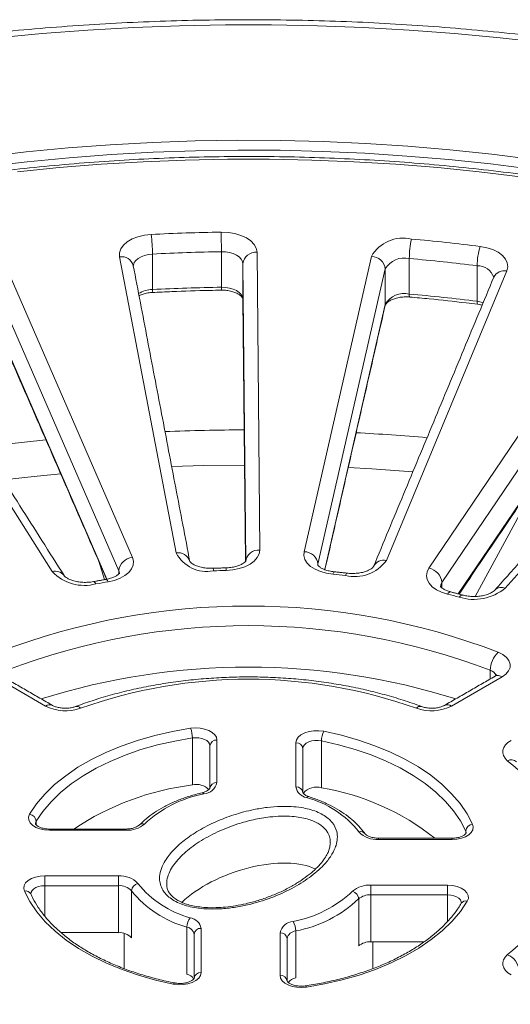
# Model space of a CAD drawing. Units: millimetres. Extents: x 43 to 567, y -457 to 240.
# Drawn here: x 426 to 461, y -262 to -192 of the extents above; entities that cross this region are included whole.
import ezdxf

# ---------------------------------------------------------------- set-up
doc = ezdxf.new("R2010")
doc.units = ezdxf.units.MM

msp = doc.modelspace()

# ---------------------------------------------------------------- linework, layer by layer
at = {"color": 7, "linetype": 'Continuous', "lineweight": 0}
for p, q in [((435.08, -210.881), (435.08, -208.349)), ((439.995, -210.717), (439.995, -208.186)), ((442.533, -208.227), (442.726, -229.451)), ((436.764, -229.649), (432.729, -208.554)), ((441.726, -230.27), (441.533, -209.047)), ((441.533, -211.578), (441.533, -209.047)), ((445.889, -229.566), (450.688, -208.523)), ((453.392, -211.204), (453.392, -208.672)), ((424.688, -209.389), (433.644, -229.973)), ((451.679, -209.415), (446.88, -230.457)), ((451.679, -211.947), (451.679, -209.415)), ((460.343, -209.557), (451.761, -230.194)), ((458.233, -211.722), (458.233, -209.19)), ((432.674, -230.93), (423.718, -210.346)), ((427.936, -230.987), (415.302, -211.056)), ((454.785, -230.741), (468.14, -210.967)), ((441.533, -211.578), (441.702, -230.226)), ((447.37, -230.844), (451.679, -211.947)), ((451.679, -211.947), (451.671, -212.02)), ((469.072, -211.993), (455.717, -231.767)), ((423.718, -212.877), (431.832, -231.526)), ((477.09, -213.3), (460.228, -232.16)), ((456.883, -232.572), (469.072, -214.525)), ((462.643, -224.349), (458.08, -232.756)), ((431.244, -230.243), (431.654, -231.558)), ((437.741, -230.254), (437.746, -230.278)), ((446.88, -230.457), (446.868, -230.569)), ((446.88, -230.532), (446.88, -230.457)), ((428.772, -231.254), (428.781, -231.268)), ((432.674, -231.155), (432.674, -230.93)), ((455.717, -232.146), (455.717, -231.767)), ((427.447, -240.567), (423.847, -238.488)), ((460.002, -238.488), (456.401, -240.567)), ((459.162, -238.635), (459.162, -238.016)), ((437.923, -246.186), (437.923, -242.838)), ((439.173, -246.43), (439.173, -243.397)), ((439.673, -242.989), (439.673, -246.022)), ((445.303, -246.334), (445.303, -243.185)), ((447.128, -246.395), (447.128, -243.047)), ((445.803, -243.593), (445.803, -246.742)), ((426.794, -249.039), (426.794, -248.777)), ((427.74, -249.423), (427.74, -249.331)), ((433.195, -249.423), (427.74, -249.423)), ((433.195, -249.331), (433.195, -249.423)), ((457.416, -249.67), (457.416, -249.472)), ((451.194, -249.982), (451.194, -250.074)), ((456.448, -250.074), (451.194, -250.074)), ((456.448, -250.074), (456.448, -249.982)), ((427.401, -252.673), (432.654, -252.673)), ((427.401, -252.673), (427.401, -253.37)), ((432.654, -253.37), (432.654, -252.673)), ((450.654, -253.324), (456.109, -253.324)), ((450.654, -254.021), (450.654, -253.324)), ((456.109, -253.324), (456.109, -254.021)), ((432.654, -253.37), (427.401, -253.37)), ((427.401, -255.544), (427.401, -253.37)), ((432.654, -256.717), (432.654, -253.37)), ((433.581, -257.078), (433.581, -253.73)), ((456.109, -254.021), (450.654, -254.021)), ((450.654, -257.368), (450.654, -254.021)), ((456.109, -255.919), (456.109, -254.021)), ((449.781, -257.664), (449.781, -254.316)), ((432.654, -256.717), (428.56, -256.717)), ((433.05, -259.273), (433.05, -256.765)), ((437.534, -259.665), (437.534, -256.317)), ((438.046, -259.97), (438.046, -256.821)), ((438.546, -256.413), (438.546, -259.562)), ((444.175, -259.757), (444.175, -256.725)), ((445.3, -259.946), (445.3, -256.598)), ((444.675, -257.133), (444.675, -260.166)), ((450.654, -257.368), (454.454, -257.368)), ((450.798, -259.274), (450.798, -257.368))]:
    msp.add_line(p, q, dxfattribs=at)
at = {"color": 7, "linetype": 'Continuous', "lineweight": 0, "flags": 128}
for points in [[(463.076, -193.296), (459.859, -192.934), (456.623, -192.632), (453.373, -192.39), (450.11, -192.208), (446.839, -192.087), (443.563, -192.027), (440.285, -192.027), (437.009, -192.087), (433.739, -192.208), (430.476, -192.39), (427.225, -192.632), (423.989, -192.934)], [(462.246, -201.618), (459.278, -201.243), (456.29, -200.927), (453.285, -200.67), (450.266, -200.474), (447.238, -200.338), (444.203, -200.262), (441.165, -200.247), (438.128, -200.293), (435.096, -200.399), (432.071, -200.565), (429.059, -200.791), (426.062, -201.077), (423.084, -201.423)], [(462.13, -202.308), (459.18, -201.934), (456.209, -201.62), (453.221, -201.365), (450.219, -201.17), (447.207, -201.034), (444.19, -200.959), (441.169, -200.944), (438.15, -200.989), (435.134, -201.095), (432.127, -201.26), (429.132, -201.485), (426.152, -201.77), (423.191, -202.114)], [(461.326, -202.858), (458.382, -202.497), (455.417, -202.195), (452.436, -201.953), (449.442, -201.772), (446.438, -201.65), (443.43, -201.59), (440.419, -201.59), (437.41, -201.65), (434.407, -201.772), (431.413, -201.953), (428.432, -202.195), (425.467, -202.497)], [(432.729, -208.554), (432.724, -208.267), (432.817, -207.986), (433.004, -207.72), (433.279, -207.482), (433.63, -207.279), (434.043, -207.12), (434.502, -207.012), (434.99, -206.958)], [(439.97, -206.792), (440.465, -206.813), (440.943, -206.891), (441.385, -207.021), (441.774, -207.199), (442.094, -207.418), (442.333, -207.669), (442.481, -207.942), (442.533, -208.227)], [(435.08, -208.349), (434.787, -208.382), (434.512, -208.447), (434.264, -208.542), (434.053, -208.664), (433.888, -208.807), (433.776, -208.966), (433.72, -209.135), (433.714, -209.213)], [(441.533, -209.047), (441.502, -208.876), (441.413, -208.712), (441.27, -208.561), (441.077, -208.43), (440.844, -208.323), (440.579, -208.245), (440.292, -208.198), (439.995, -208.186)], [(458.447, -207.81), (458.919, -207.899), (459.351, -208.039), (459.727, -208.227), (460.031, -208.453), (460.251, -208.71), (460.38, -208.987), (460.411, -209.273), (460.343, -209.557)], [(439.995, -210.717), (440.292, -210.73), (440.579, -210.776), (440.844, -210.854), (441.077, -210.961), (441.27, -211.092), (441.413, -211.243), (441.502, -211.407), (441.533, -211.578)], [(458.233, -211.722), (458.516, -211.775), (458.66, -211.817)], [(458.233, -211.722), (458.235, -211.796), (458.241, -211.856), (458.251, -211.901), (458.264, -211.928), (458.277, -211.936)], [(427.484, -221.601), (424.642, -221.913), (422.983, -222.122)], [(441.64, -223.398), (438.753, -223.432), (436.45, -223.501)], [(453.647, -223.872), (450.72, -223.664), (449.037, -223.572)], [(428.535, -224.017), (426.851, -224.184), (424.462, -224.455)], [(442.726, -229.451), (442.682, -229.725), (442.549, -229.99), (442.332, -230.236), (442.037, -230.453), (441.676, -230.634), (441.262, -230.772), (440.81, -230.861), (440.337, -230.9)], [(433.644, -229.973), (433.716, -230.246), (433.696, -230.522), (433.586, -230.79), (433.389, -231.041), (433.114, -231.267), (432.769, -231.457), (432.367, -231.607), (431.924, -231.71)], [(447.944, -231.176), (447.483, -231.104), (447.054, -230.982), (446.673, -230.815), (446.355, -230.61), (446.109, -230.373), (445.947, -230.114), (445.872, -229.841), (445.889, -229.566)], [(456.115, -232.588), (455.698, -232.454), (455.332, -232.277), (455.031, -232.063), (454.806, -231.819), (454.666, -231.556), (454.615, -231.281), (454.655, -231.006), (454.785, -230.741)], [(431.924, -231.71), (431.869, -231.617), (431.816, -231.56), (431.767, -231.539), (431.756, -231.54)], [(432.719, -231.142), (432.717, -231.094), (432.674, -230.93)], [(447.944, -231.176), (447.977, -231.081), (448.009, -231.021), (448.038, -230.998), (448.043, -230.998)], [(448.843, -231.272), (448.881, -231.178), (448.917, -231.118), (448.951, -231.096), (448.957, -231.096)], [(431.05, -231.865), (430.99, -231.773), (430.933, -231.717), (430.88, -231.697), (430.867, -231.698)], [(455.717, -231.767), (455.639, -231.927), (455.615, -232.083)], [(456.115, -232.588), (456.193, -232.501), (456.268, -232.448), (456.337, -232.432), (456.36, -232.435)], [(456.948, -232.805), (457.031, -232.719), (457.11, -232.667), (457.184, -232.652), (457.208, -232.656)], [(459.737, -236.727), (460.064, -236.893), (460.321, -237.095), (460.496, -237.325), (460.58, -237.572), (460.571, -237.823), (460.467, -238.067), (460.274, -238.292), (460.002, -238.488)], [(426.321, -248.275), (426.815, -247.546), (427.411, -246.842), (428.104, -246.169), (428.891, -245.532), (429.767, -244.933), (430.724, -244.379), (431.757, -243.871), (432.859, -243.414), (434.022, -243.012), (435.238, -242.665), (436.5, -242.377), (437.798, -242.151)], [(437.798, -242.151), (438.136, -242.123), (438.476, -242.141), (438.8, -242.202), (439.092, -242.304), (439.336, -242.442), (439.52, -242.608), (439.635, -242.793), (439.673, -242.989)], [(445.303, -243.185), (445.345, -242.981), (445.469, -242.788), (445.669, -242.618), (445.932, -242.48), (446.244, -242.381), (446.587, -242.328), (446.943, -242.323), (447.291, -242.366)], [(447.291, -242.366), (448.554, -242.651), (449.773, -242.995), (450.939, -243.395), (452.043, -243.85), (453.08, -244.355), (454.041, -244.907), (454.92, -245.504), (455.711, -246.14), (456.409, -246.811), (457.009, -247.514), (457.507, -248.242), (457.9, -248.991)], [(437.923, -242.838), (436.664, -243.058), (435.441, -243.337), (434.261, -243.673), (433.134, -244.064), (432.065, -244.507), (431.063, -244.999), (430.135, -245.537), (429.286, -246.117), (428.523, -246.735), (427.85, -247.388), (427.273, -248.07), (426.794, -248.777)], [(439.173, -243.397), (439.148, -243.267), (439.071, -243.143), (438.949, -243.033), (438.786, -242.941), (438.591, -242.873), (438.375, -242.832), (438.149, -242.82), (437.923, -242.838)], [(447.128, -243.047), (446.896, -243.018), (446.659, -243.022), (446.43, -243.057), (446.222, -243.123), (446.047, -243.215), (445.914, -243.329), (445.831, -243.457), (445.803, -243.593)], [(457.416, -249.472), (457.035, -248.745), (456.552, -248.039), (455.97, -247.358), (455.293, -246.707), (454.526, -246.09), (453.673, -245.512), (452.742, -244.976), (451.737, -244.486), (450.665, -244.045), (449.535, -243.657), (448.353, -243.323), (447.128, -243.047)], [(460.38, -244.461), (460.22, -244.288), (460.113, -244.102), (460.062, -243.908), (460.069, -243.711), (460.133, -243.519), (460.253, -243.335), (460.425, -243.166), (460.644, -243.016)], [(438.622, -246.746), (438.632, -246.745), (438.664, -246.753), (438.699, -246.78), (438.736, -246.825)], [(427.74, -249.423), (427.387, -249.398), (427.053, -249.327), (426.758, -249.212), (426.519, -249.06), (426.348, -248.88), (426.255, -248.681), (426.246, -248.476), (426.321, -248.275)], [(426.794, -248.777), (426.744, -248.911), (426.74, -248.968)], [(457.9, -248.991), (457.947, -249.186), (457.917, -249.383), (457.811, -249.57), (457.634, -249.738), (457.395, -249.879), (457.108, -249.985), (456.787, -250.051), (456.448, -250.074)], [(457.448, -249.616), (457.447, -249.602), (457.416, -249.472)], [(425.949, -253.755), (425.901, -253.56), (425.932, -253.364), (426.038, -253.177), (426.215, -253.008), (426.453, -252.867), (426.74, -252.761), (427.062, -252.695), (427.401, -252.673)], [(456.109, -253.324), (456.462, -253.348), (456.795, -253.42), (457.09, -253.535), (457.33, -253.687), (457.501, -253.867), (457.593, -254.065), (457.602, -254.271), (457.527, -254.471)], [(436.558, -260.381), (435.294, -260.096), (434.076, -259.752), (432.91, -259.351), (431.805, -258.897), (430.769, -258.392), (429.808, -257.839), (428.929, -257.243), (428.138, -256.607), (427.44, -255.935), (426.84, -255.233), (426.341, -254.505), (425.949, -253.755)], [(427.401, -253.37), (427.175, -253.385), (426.961, -253.429), (426.769, -253.499), (426.61, -253.593), (426.492, -253.706), (426.421, -253.83), (426.401, -253.947)], [(457.109, -254.595), (457.098, -254.515), (457.037, -254.383), (456.923, -254.263), (456.763, -254.161), (456.567, -254.085), (456.344, -254.037), (456.109, -254.021)], [(457.527, -254.471), (457.034, -255.201), (456.438, -255.904), (455.744, -256.577), (454.957, -257.215), (454.082, -257.813), (453.125, -258.368), (452.092, -258.875), (450.99, -259.332), (449.827, -259.735), (448.61, -260.081), (447.349, -260.369), (446.05, -260.596)], [(460.644, -259.731), (460.425, -259.581), (460.253, -259.411), (460.133, -259.228), (460.069, -259.035), (460.062, -258.839), (460.113, -258.645), (460.22, -258.459), (460.38, -258.286)], [(438.546, -259.562), (438.503, -259.766), (438.379, -259.958), (438.18, -260.128), (437.917, -260.267), (437.605, -260.365), (437.261, -260.419), (436.906, -260.424), (436.558, -260.381)], [(436.558, -260.381), (436.59, -260.335), (436.62, -260.307), (436.648, -260.298), (436.655, -260.299)], [(446.05, -260.596), (445.712, -260.623), (445.373, -260.606), (445.048, -260.544), (444.757, -260.442), (444.513, -260.305), (444.328, -260.139), (444.214, -259.953), (444.175, -259.757)], [(446.05, -260.596), (446.026, -260.549), (446.002, -260.52), (445.981, -260.509), (445.976, -260.51)]]:
    msp.add_lwpolyline(points, dxfattribs=at)
at = {"color": 7, "linetype": 'Continuous', "lineweight": 0}
for centre, radius, start, end in [((441.915, -340.123), 133.345, 90.83591, 92.977), ((424.281, -208.347), 10.799, 359.98934, 7.39282), ((401.774, -208.183), 38.221, 359.99527, 2.08491), ((452.948, -209.824), 2.608, 76.82287, 150.08293), ((459.867, -208.673), 6.476, 167.62739, 179.9979), ((442.234, -336.159), 129.37, 82.80057, 84.9853), ((441.915, -339.791), 131.619, 90.83591, 92.977), ((442.453, -209.149), 0.926, 85.03528, 173.63907), ((462.82, -209.194), 4.586, 162.43299, 179.95258), ((432.868, -209.419), 0.877, 15.67947, 99.07412), ((450.682, -209.527), 1.003, 6.37783, 89.67383), ((453.035, -210.196), 1.565, 76.82287, 150.08293), ((442.23, -335.878), 127.695, 82.80057, 84.9853), ((458.259, -210.41), 1.22, 19.1334, 91.22197), ((460.166, -210.38), 0.842, 77.85662, 152.34612), ((435.133, -212.902), 2.022, 91.51655, 121.00667), ((434.6, -210.945), 0.484, 342.20367, 7.61345), ((441.915, -342.322), 131.619, 90.83591, 92.977), ((438.365, -210.782), 1.632, 354.83748, 2.26848), ((453.035, -212.727), 1.565, 76.82287, 150.08293), ((453.701, -211.267), 0.315, 168.46734, 208.32924), ((442.23, -338.41), 127.695, 82.80057, 84.9853), ((441.921, -367.58), 146.694, 90.1186, 92.32389), ((442.029, -365.605), 144.716, 84.99371, 86.99977), ((442.645, -230.373), 0.926, 85.03528, 173.63907), ((433.744, -231.044), 1.076, 95.32785, 173.91724), ((436.901, -230.52), 0.881, 17.57575, 98.93925), ((438.955, -228.502), 2.473, 207.62955, 280.94793), ((445.883, -230.569), 1.003, 6.37783, 89.67383), ((439.123, -230.902), 0.303, 354.58748, 30.59694), ((439.894, -230.869), 0.445, 356.02895, 20.02739), ((449.475, -228.496), 2.847, 257.17159, 323.40036), ((451.569, -230.986), 0.815, 76.37093, 153.77945), ((454.564, -231.878), 1.159, 5.49769, 78.97289), ((428.157, -231.736), 0.781, 38.06303, 106.43732), ((430.234, -228.797), 3.175, 223.62385, 284.88451), ((441.92, -292.168), 61.289, 91.47962, 92.33329), ((442.067, -290.347), 59.461, 83.4574, 84.32847), ((441.323, -287.171), 56.253, 99.61861, 100.5225), ((457.998, -229.483), 3.484, 252.47147, 309.80385), ((459.972, -232.819), 0.707, 68.79577, 132.94356), ((443.573, -282.412), 51.378, 74.91052, 75.87072), ((441.924, -283.316), 49.878, 69.07629, 110.92371), ((441.924, -283.156), 48.32, 69.0993, 110.9007), ((460.999, -238.062), 1.837, 133.38899, 178.55926), ((441.924, -286.994), 49.208, 72.52745, 107.47255), ((458.98, -238.627), 0.638, 20.87496, 73.37576), ((459.709, -238.897), 0.503, 54.38242, 114.30712), ((441.924, -274.387), 35.734, 70.42217, 109.57783), ((427.741, -240.976), 0.503, 65.83447, 125.60523), ((428.873, -237.777), 3.133, 242.93117, 290.11009), ((429.677, -240.945), 0.355, 39.63431, 102.65571), ((454.976, -237.777), 3.133, 249.88991, 297.06883), ((454.172, -240.945), 0.355, 77.34444, 140.36566), ((456.108, -240.976), 0.503, 54.38396, 114.28952), ((435.952, -242.842), 1.972, 0.09254, 20.51497), ((448.664, -243.054), 1.535, 153.38891, 179.75809), ((439.632, -243.448), 0.461, 84.81742, 173.64866), ((445.345, -243.644), 0.461, 6.35134, 95.18258), ((460.657, -245.033), 0.635, 52.3131, 115.78765), ((455.21, -251.373), 8.632, 306.79461, 53.20539), ((440.34, -265.618), 19.581, 97.09027, 123.72149), ((438.227, -247.335), 1.188, 42.39496, 104.79551), ((438.668, -245.797), 1.03, 273.77543, 347.37465), ((439.632, -246.481), 0.461, 84.81742, 173.64866), ((440.388, -255.301), 8.636, 101.02747, 132.94397), ((445.345, -246.793), 0.461, 6.35134, 95.18258), ((446.225, -246.165), 0.938, 190.39398, 260.53165), ((446.763, -247.52), 1.183, 71.99145, 140.70053), ((444.193, -263.904), 17.754, 51.64547, 80.48382), ((446.201, -247.177), 0.157, 81.37829, 146.08933), ((444.192, -254.035), 7.195, 38.73701, 74.85632), ((426.231, -248.834), 0.566, 5.71157, 80.84153), ((433.293, -247.556), 1.869, 267.00396, 310.41739), ((434.374, -249.303), 0.349, 67.97779, 129.92931), ((457.953, -249.529), 0.54, 95.62253, 173.94198), ((449.92, -249.891), 0.377, 37.92969, 107.93755), ((451.064, -248.351), 1.728, 223.15756, 274.31391), ((432.784, -254.396), 1.728, 43.15756, 94.31391), ((434.163, -253.786), 0.584, 101.6223, 174.57399), ((439.657, -248.712), 7.195, 218.73701, 254.85632), ((450.556, -255.19), 1.869, 87.00396, 130.41739), ((426.048, -254.146), 0.403, 27.69436, 104.2618), ((432.741, -254.518), 1.152, 43.15756, 94.31391), ((439.524, -248.963), 7.618, 218.73701, 254.85632), ((443.461, -247.446), 8.636, 281.02747, 312.94397), ((449.153, -254.367), 0.63, 4.63099, 72.32969), ((450.588, -255.265), 1.246, 87.00396, 130.41739), ((443.551, -247.623), 9.144, 281.02747, 312.94397), ((457.42, -254.851), 0.395, 74.24416, 144.75691), ((438.593, -256.333), 1.06, 140.33056, 179.11426), ((437.623, -256.582), 0.938, 10.39398, 80.53165), ((445.18, -256.95), 1.03, 93.77543, 167.37465), ((443.956, -256.607), 1.344, 0.38885, 30.62994), ((432.741, -257.866), 1.152, 43.15756, 94.31391), ((437.431, -256.934), 0.625, 10.39398, 80.53165), ((438.504, -256.872), 0.461, 84.81742, 173.64866), ((444.217, -257.184), 0.461, 6.35134, 95.18258), ((445.345, -257.283), 0.687, 93.77543, 167.37465), ((450.588, -258.613), 1.246, 87.00396, 130.41739), ((459.909, -259.512), 1.314, 4.16334, 68.98044), ((438.504, -260.021), 0.461, 84.81742, 173.64866), ((437.383, -260.367), 0.718, 28.84355, 77.92521), ((444.217, -260.217), 0.461, 6.35134, 95.18258), ((445.45, -260.843), 0.909, 99.45189, 140.17751)]:
    msp.add_arc(centre, radius, start, end, dxfattribs=at)
msp.add_ellipse((441.924, -255.129), major_axis=(5.763, 1.939), ratio=0.478208, start_param=0.450885, end_param=2.359438, dxfattribs=at)
for points, knots in [([(546.071, -249.99), (546.022, -249.426), (545.921, -248.25), (545.652, -246.466), (545.29, -244.638), (544.833, -242.818), (544.283, -241.006), (543.641, -239.205), (542.906, -237.415), (542.08, -235.639), (541.163, -233.878), (540.155, -232.133), (539.058, -230.407), (537.872, -228.701), (536.599, -227.017), (535.239, -225.357), (533.794, -223.721), (532.266, -222.113), (530.655, -220.532), (528.964, -218.981), (527.194, -217.461), (525.346, -215.974), (523.423, -214.521), (521.427, -213.103), (519.358, -211.722), (517.22, -210.379), (515.014, -209.074), (512.743, -207.809), (510.407, -206.586), (508.011, -205.404), (505.555, -204.266), (503.042, -203.172), (500.475, -202.123), (497.855, -201.12), (495.185, -200.163), (492.468, -199.254), (489.705, -198.393), (486.9, -197.582), (484.055, -196.82), (481.172, -196.108), (478.254, -195.447), (475.304, -194.837), (472.324, -194.28), (469.317, -193.775), (466.286, -193.323), (463.232, -192.924), (460.16, -192.578), (457.072, -192.287), (453.97, -192.049), (450.857, -191.866), (447.736, -191.737), (444.61, -191.663), (441.482, -191.643), (438.354, -191.678), (435.23, -191.768), (432.111, -191.912), (429.001, -192.111), (425.903, -192.364), (422.819, -192.67), (419.752, -193.031), (416.705, -193.445), (413.68, -193.912), (410.68, -194.432), (407.709, -195.004), (404.767, -195.628), (401.859, -196.303), (398.987, -197.029), (396.153, -197.806), (393.36, -198.631), (390.61, -199.505), (387.906, -200.428), (385.25, -201.398), (382.645, -202.414), (380.092, -203.476), (377.595, -204.583), (375.156, -205.733), (372.776, -206.927), (370.458, -208.162), (368.204, -209.439), (366.017, -210.755), (363.897, -212.11), (361.847, -213.502), (359.87, -214.931), (357.967, -216.396), (356.139, -217.894), (354.389, -219.425), (352.718, -220.986), (351.129, -222.578), (349.622, -224.198), (348.199, -225.845), (346.861, -227.517), (345.61, -229.213), (344.448, -230.93), (343.374, -232.667), (342.391, -234.423), (341.499, -236.195), (340.699, -237.983), (339.991, -239.782), (339.377, -241.593), (338.856, -243.414), (338.428, -245.241), (338.097, -247.075), (337.876, -248.699), (337.804, -249.713), (337.776, -250.112)], [0, 0, 0, 0, 0.008909, 0.018598, 0.028293, 0.037997, 0.047712, 0.05744, 0.067181, 0.076938, 0.086709, 0.096496, 0.106297, 0.116111, 0.125938, 0.135777, 0.145625, 0.155482, 0.165347, 0.175217, 0.185092, 0.194972, 0.204854, 0.214738, 0.224623, 0.23451, 0.244396, 0.254282, 0.264168, 0.274052, 0.283936, 0.293818, 0.303699, 0.313578, 0.323456, 0.333333, 0.343208, 0.353082, 0.362955, 0.372826, 0.382696, 0.392565, 0.402432, 0.412299, 0.422165, 0.43203, 0.441895, 0.451759, 0.461622, 0.471485, 0.481347, 0.49121, 0.501072, 0.510935, 0.520797, 0.53066, 0.540523, 0.550386, 0.560249, 0.570114, 0.579979, 0.589844, 0.599711, 0.609578, 0.619447, 0.629317, 0.639188, 0.64906, 0.658934, 0.668809, 0.678685, 0.688564, 0.698443, 0.708325, 0.718208, 0.728093, 0.737979, 0.747866, 0.757755, 0.767645, 0.777535, 0.787426, 0.797317, 0.807207, 0.817096, 0.826983, 0.836866, 0.846746, 0.85662, 0.866489, 0.876349, 0.8862, 0.896041, 0.90587, 0.915686, 0.925488, 0.935275, 0.945047, 0.954803, 0.964544, 0.974271, 0.983985, 0.993688, 1, 1, 1, 1]), ([(528.945, -248.594), (528.921, -248.37), (528.836, -247.59), (528.593, -246.258), (528.218, -244.601), (527.743, -242.953), (527.178, -241.315), (526.521, -239.688), (525.772, -238.074), (524.932, -236.476), (524.002, -234.894), (522.984, -233.331), (521.877, -231.788), (520.684, -230.267), (519.405, -228.77), (518.043, -227.299), (516.598, -225.855), (515.072, -224.439), (513.467, -223.054), (511.785, -221.701), (510.027, -220.381), (508.196, -219.096), (506.294, -217.847), (504.322, -216.636), (502.283, -215.463), (500.179, -214.331), (498.013, -213.239), (495.787, -212.19), (493.503, -211.184), (491.163, -210.222), (488.771, -209.306), (486.328, -208.436), (483.838, -207.613), (481.304, -206.839), (478.727, -206.113), (476.11, -205.437), (473.457, -204.811), (470.77, -204.236), (468.053, -203.712), (465.307, -203.241), (462.537, -202.822), (459.744, -202.456), (456.933, -202.144), (454.105, -201.885), (451.264, -201.68), (448.413, -201.53), (445.556, -201.434), (442.694, -201.392), (439.832, -201.404), (436.972, -201.471), (434.117, -201.593), (431.27, -201.768), (428.435, -201.998), (425.615, -202.282), (422.812, -202.619), (420.029, -203.009), (417.27, -203.452), (414.537, -203.948), (411.833, -204.495), (409.162, -205.094), (406.525, -205.743), (403.927, -206.442), (401.369, -207.19), (398.855, -207.987), (396.386, -208.832), (393.967, -209.723), (391.599, -210.66), (389.284, -211.643), (387.027, -212.669), (384.827, -213.738), (382.69, -214.849), (380.615, -216), (378.607, -217.191), (376.666, -218.421), (374.796, -219.687), (372.998, -220.989), (371.274, -222.325), (369.626, -223.694), (368.056, -225.095), (366.566, -226.525), (365.158, -227.984), (363.833, -229.47), (362.592, -230.98), (361.437, -232.514), (360.37, -234.07), (359.392, -235.646), (358.503, -237.24), (357.705, -238.849), (356.998, -240.474), (356.384, -242.11), (355.862, -243.757), (355.436, -245.413), (355.115, -246.97), (354.98, -247.977), (354.92, -248.428)], [0, 0, 0, 0, 0.004378, 0.015234, 0.026096, 0.036966, 0.047844, 0.058734, 0.069634, 0.080545, 0.091468, 0.102401, 0.113345, 0.124297, 0.135257, 0.146223, 0.157196, 0.168173, 0.179154, 0.190138, 0.201123, 0.212111, 0.223099, 0.234087, 0.245076, 0.256064, 0.267051, 0.278038, 0.289024, 0.300009, 0.310993, 0.321975, 0.332957, 0.343938, 0.354918, 0.365897, 0.376874, 0.387852, 0.398828, 0.409803, 0.420778, 0.431753, 0.442727, 0.4537, 0.464673, 0.475646, 0.486618, 0.497591, 0.508563, 0.519536, 0.530509, 0.541481, 0.552454, 0.563428, 0.574402, 0.585376, 0.596351, 0.607326, 0.618302, 0.629279, 0.640257, 0.651236, 0.662216, 0.673197, 0.684179, 0.695162, 0.706146, 0.717132, 0.728118, 0.739106, 0.750095, 0.761085, 0.772076, 0.783067, 0.794059, 0.80505, 0.816042, 0.827032, 0.838021, 0.849007, 0.85999, 0.870969, 0.881943, 0.892911, 0.903872, 0.914824, 0.925766, 0.936698, 0.947619, 0.958529, 0.969427, 0.980314, 0.99119, 1, 1, 1, 1]), ([(434.122, -211.327), (434.146, -211.313), (434.245, -211.255), (434.491, -211.175), (434.789, -211.113), (434.987, -211.098), (435.061, -211.092)], [0, 0, 0, 0, 0.106828, 0.446473, 0.791832, 1, 1, 1, 1]), ([(435.061, -211.092), (435.528, -211.07), (436.885, -211.004), (438.529, -210.953), (439.705, -210.933), (439.99, -210.928)], [0, 0, 0, 0, 0.285028, 0.826998, 1, 1, 1, 1]), ([(439.99, -210.928), (440.054, -210.929), (440.245, -210.93), (440.557, -210.968), (440.893, -211.054), (441.172, -211.175), (441.374, -211.313), (441.491, -211.444), (441.529, -211.53), (441.532, -211.566), (441.533, -211.581)], [0, 0, 0, 0, 0.0729603, 0.215313, 0.3566164, 0.4954823, 0.6313371, 0.7654351, 0.9019447, 1, 1, 1, 1]), ([(451.671, -212.02), (451.675, -212.007), (451.685, -211.969), (451.74, -211.878), (451.882, -211.745), (452.104, -211.613), (452.399, -211.502), (452.744, -211.428), (453.095, -211.398), (453.322, -211.41), (453.423, -211.416)], [0, 0, 0, 0, 0.070199, 0.20288, 0.330801, 0.467275, 0.604447, 0.743882, 0.885258, 1, 1, 1, 1]), ([(453.423, -211.416), (453.887, -211.459), (455.231, -211.581), (456.849, -211.758), (457.999, -211.901), (458.277, -211.936)], [0, 0, 0, 0, 0.285032, 0.826994, 1, 1, 1, 1]), ([(458.277, -211.936), (458.34, -211.944), (458.448, -211.958), (458.544, -211.987), (458.584, -211.999)], [0, 0, 0, 0, 0.580931, 1, 1, 1, 1]), ([(439.384, -230.748), (439.319, -230.749), (439.126, -230.754), (438.805, -230.728), (438.452, -230.657), (438.152, -230.555), (437.927, -230.436), (437.79, -230.329), (437.742, -230.263), (437.744, -230.267), (437.745, -230.268)], [0, 0, 0, 0, 0.074427, 0.221467, 0.367423, 0.510399, 0.649386, 0.784914, 0.920781, 1, 1, 1, 1]), ([(441.732, -230.232), (441.732, -230.23), (441.735, -230.221), (441.714, -230.264), (441.616, -230.355), (441.43, -230.471), (441.172, -230.579), (440.852, -230.664), (440.554, -230.707), (440.37, -230.714), (440.311, -230.717)], [0, 0, 0, 0, 0.02687, 0.171639, 0.321403, 0.467185, 0.61562, 0.768768, 0.926172, 1, 1, 1, 1]), ([(448.043, -230.998), (447.98, -230.99), (447.794, -230.968), (447.507, -230.902), (447.221, -230.796), (447.012, -230.677), (446.893, -230.576), (446.859, -230.521), (446.862, -230.528), (446.863, -230.53)], [0, 0, 0, 0, 0.090052, 0.266204, 0.438894, 0.606672, 0.770757, 0.936651, 1, 1, 1, 1]), ([(450.837, -230.628), (450.837, -230.628), (450.836, -230.63), (450.802, -230.679), (450.685, -230.78), (450.482, -230.895), (450.208, -231), (449.876, -231.078), (449.505, -231.119), (449.191, -231.119), (449.011, -231.101), (448.957, -231.096)], [0, 0, 0, 0, 0.054622, 0.173829, 0.297361, 0.420045, 0.545331, 0.674635, 0.807249, 0.941737, 1, 1, 1, 1]), ([(430.867, -231.698), (430.806, -231.708), (430.625, -231.738), (430.302, -231.758), (429.918, -231.738), (429.556, -231.675), (429.243, -231.578), (429.002, -231.461), (428.846, -231.348), (428.793, -231.287), (428.783, -231.271), (428.781, -231.268)], [0, 0, 0, 0, 0.067014, 0.19917, 0.332222, 0.464638, 0.594628, 0.721121, 0.844207, 0.966559, 1, 1, 1, 1]), ([(432.726, -231.097), (432.726, -231.096), (432.729, -231.087), (432.711, -231.127), (432.616, -231.217), (432.433, -231.333), (432.178, -231.441), (431.938, -231.507), (431.79, -231.534), (431.757, -231.54)], [0, 0, 0, 0, 0.024581, 0.204531, 0.390688, 0.571121, 0.754708, 0.944095, 1, 1, 1, 1]), ([(456.359, -232.435), (456.304, -232.42), (456.144, -232.376), (455.92, -232.283), (455.728, -232.165), (455.626, -232.071), (455.605, -232.028), (455.608, -232.037), (455.608, -232.039)], [0, 0, 0, 0, 0.1132233, 0.3306533, 0.5426773, 0.750899, 0.962916, 1, 1, 1, 1]), ([(459.483, -232.31), (459.469, -232.324), (459.431, -232.364), (459.305, -232.458), (459.081, -232.57), (458.787, -232.668), (458.441, -232.736), (458.062, -232.765), (457.677, -232.748), (457.391, -232.703), (457.244, -232.665), (457.209, -232.656)], [0, 0, 0, 0, 0.065498, 0.185672, 0.307209, 0.432075, 0.560826, 0.692446, 0.825427, 0.957974, 1, 1, 1, 1]), ([(454.249, -240.599), (454.029, -240.518), (453.391, -240.285), (452.299, -239.935), (450.964, -239.569), (449.592, -239.254), (448.189, -238.992), (446.762, -238.783), (445.315, -238.628), (443.855, -238.528), (442.387, -238.483), (440.918, -238.493), (439.452, -238.559), (437.997, -238.679), (436.557, -238.854), (435.138, -239.082), (433.747, -239.364), (432.388, -239.698), (431.091, -240.076), (430.17, -240.387), (429.688, -240.566), (429.599, -240.599)], [0, 0, 0, 0, 0.029917, 0.086551, 0.143153, 0.199721, 0.256259, 0.312772, 0.369264, 0.425742, 0.482211, 0.538678, 0.595147, 0.651624, 0.708114, 0.764623, 0.821158, 0.877725, 0.934329, 0.988, 1, 1, 1, 1]), ([(459.62, -238.352), (459.621, -238.351), (459.627, -238.34), (459.596, -238.381), (459.528, -238.422), (459.502, -238.439)], [0, 0, 0, 0, 0.108546, 0.658057, 1, 1, 1, 1]), ([(429.599, -240.599), (429.56, -240.613), (429.443, -240.653), (429.204, -240.704), (428.891, -240.728), (428.57, -240.711), (428.276, -240.655), (428.066, -240.581), (427.979, -240.534), (427.947, -240.517)], [0, 0, 0, 0, 0.082794, 0.243343, 0.408415, 0.576315, 0.743303, 0.905911, 1, 1, 1, 1]), ([(455.901, -240.517), (455.874, -240.532), (455.795, -240.575), (455.606, -240.645), (455.33, -240.704), (455.016, -240.728), (454.697, -240.711), (454.433, -240.662), (454.3, -240.616), (454.249, -240.599)], [0, 0, 0, 0, 0.082131, 0.235488, 0.39479, 0.559849, 0.727734, 0.894719, 1, 1, 1, 1]), ([(438.622, -246.746), (438.472, -246.783), (438.039, -246.889), (437.35, -247.104), (436.577, -247.406), (435.859, -247.756), (435.204, -248.151), (434.624, -248.577), (434.302, -248.889), (434.145, -249.04)], [0, 0, 0, 0, 0.081239, 0.235149, 0.389335, 0.543802, 0.698543, 0.853484, 1, 1, 1, 1]), ([(439.173, -246.43), (439.173, -246.43), (439.174, -246.43), (439.167, -246.456), (439.094, -246.541), (438.937, -246.643), (438.762, -246.711), (438.649, -246.739), (438.622, -246.746)], [0, 0, 0, 0, 0.107018, 0.318642, 0.516267, 0.725232, 0.936182, 1, 1, 1, 1]), ([(446.225, -247.022), (446.184, -247.008), (446.064, -246.966), (445.913, -246.878), (445.817, -246.783), (445.802, -246.743), (445.803, -246.743), (445.803, -246.743)], [0, 0, 0, 0, 0.124645, 0.36192, 0.594439, 0.831385, 1, 1, 1, 1]), ([(450.213, -249.654), (450.145, -249.561), (449.951, -249.297), (449.565, -248.885), (449.035, -248.43), (448.429, -248.011), (447.753, -247.634), (447.021, -247.298), (446.49, -247.114), (446.225, -247.022)], [0, 0, 0, 0, 0.082329, 0.233761, 0.386112, 0.539396, 0.69312, 0.846912, 1, 1, 1, 1]), ([(447.228, -248.312), (447.357, -248.395), (447.616, -248.562), (447.997, -248.952), (448.237, -249.441), (448.281, -249.998), (448.168, -250.58), (447.851, -251.224), (447.23, -252.001), (446.303, -252.803), (445.033, -253.589), (443.557, -254.255), (442.146, -254.687), (440.915, -254.925), (439.995, -255.024), (439.134, -255.04), (438.41, -254.988), (437.771, -254.876), (437.222, -254.721), (436.731, -254.51), (436.204, -254.18), (435.824, -253.758), (435.625, -253.282), (435.563, -252.808), (435.649, -252.276), (435.944, -251.607), (436.491, -250.88), (437.332, -250.117), (438.362, -249.42), (439.554, -248.807), (440.87, -248.3), (442.119, -247.966), (443.251, -247.779), (444.148, -247.708), (444.97, -247.718), (445.654, -247.788), (446.258, -247.915), (446.783, -248.081), (447.079, -248.235), (447.228, -248.312)], [0, 0, 0, 0, 0.014764, 0.029535, 0.058839, 0.080901, 0.103001, 0.135946, 0.168948, 0.21583, 0.262747, 0.310502, 0.358178, 0.383793, 0.409376, 0.429351, 0.449295, 0.464739, 0.480168, 0.495694, 0.511218, 0.539128, 0.557407, 0.575711, 0.601657, 0.627649, 0.66677, 0.70595, 0.746752, 0.787556, 0.827365, 0.867119, 0.892085, 0.917017, 0.935851, 0.954659, 0.96974, 0.984809, 1, 1, 1, 1]), ([(446.874, -248.924), (446.761, -248.865), (446.53, -248.744), (446.098, -248.6), (445.597, -248.489), (444.969, -248.416), (444.244, -248.403), (443.315, -248.472), (442.267, -248.652), (441.261, -248.927), (440.412, -249.23), (439.703, -249.534), (439.031, -249.873), (438.407, -250.244), (437.838, -250.641), (437.325, -251.066), (436.874, -251.521), (436.506, -251.997), (436.242, -252.487), (436.1, -252.907), (436.099, -253.166), (436.098, -253.255)], [0, 0, 0, 0, 0.029652, 0.06014, 0.096188, 0.133278, 0.183905, 0.235934, 0.314319, 0.394826, 0.451114, 0.50782, 0.565734, 0.624028, 0.681197, 0.738755, 0.797712, 0.857259, 0.913206, 0.970092, 1, 1, 1, 1]), ([(427.74, -249.331), (427.687, -249.33), (427.531, -249.326), (427.281, -249.286), (427.028, -249.203), (426.846, -249.099), (426.753, -249.004), (426.739, -248.965), (426.74, -248.966), (426.74, -248.966)], [0, 0, 0, 0, 0.085115, 0.252242, 0.41683, 0.576517, 0.732315, 0.89129, 1, 1, 1, 1]), ([(434.145, -249.04), (434.129, -249.055), (434.082, -249.1), (433.939, -249.188), (433.702, -249.274), (433.443, -249.323), (433.269, -249.329), (433.195, -249.331)], [0, 0, 0, 0, 0.1207542, 0.3503468, 0.5843438, 0.8251662, 1, 1, 1, 1]), ([(447.759, -250.305), (447.753, -250.192), (447.74, -249.956), (447.613, -249.633), (447.411, -249.343), (447.17, -249.111), (446.966, -248.982), (446.874, -248.924)], [0, 0, 0, 0, 0.224998, 0.466748, 0.653239, 0.84469, 1, 1, 1, 1]), ([(451.194, -249.982), (451.142, -249.981), (450.985, -249.977), (450.735, -249.937), (450.482, -249.854), (450.304, -249.752), (450.235, -249.683), (450.216, -249.658), (450.213, -249.654)], [0, 0, 0, 0, 0.112505, 0.333413, 0.550964, 0.762037, 0.957753, 1, 1, 1, 1]), ([(457.447, -249.618), (457.448, -249.617), (457.449, -249.616), (457.432, -249.658), (457.34, -249.75), (457.167, -249.85), (456.923, -249.933), (456.671, -249.976), (456.509, -249.981), (456.448, -249.982)], [0, 0, 0, 0, 0.1189776, 0.2739092, 0.4215982, 0.5782911, 0.7374578, 0.9012893, 1, 1, 1, 1]), ([(447.742, -250.386), (447.736, -250.486), (447.725, -250.681), (447.601, -251.002), (447.415, -251.355), (447.133, -251.743), (446.742, -252.161), (446.259, -252.582), (445.681, -253.002), (445.012, -253.414), (444.263, -253.799), (443.459, -254.141), (442.622, -254.427), (441.806, -254.648), (441.029, -254.802), (440.316, -254.897), (439.645, -254.942), (439.027, -254.941), (438.464, -254.896), (437.96, -254.813), (437.516, -254.696), (437.127, -254.548), (436.79, -254.366), (436.508, -254.155), (436.298, -253.93), (436.17, -253.705), (436.095, -253.481), (436.095, -253.325), (436.095, -253.254)], [0, 0, 0, 0, 0.037037, 0.07146, 0.107371, 0.152611, 0.19929, 0.248244, 0.299767, 0.354122, 0.410324, 0.465104, 0.518228, 0.569697, 0.612413, 0.652331, 0.6889, 0.722235, 0.752808, 0.781317, 0.807707, 0.832804, 0.859266, 0.886928, 0.915016, 0.943272, 0.974217, 1, 1, 1, 1]), ([(447.751, -250.388), (447.757, -250.366), (447.764, -250.338), (447.76, -250.311), (447.759, -250.305)], [0, 0, 0, 0, 0.7972621, 1, 1, 1, 1]), ([(426.405, -253.959), (426.403, -253.955), (426.4, -253.947), (426.401, -253.946), (426.402, -253.946)], [0, 0, 0, 0, 0.5316909, 1, 1, 1, 1]), ([(436.655, -260.298), (436.454, -260.257), (435.868, -260.136), (434.925, -259.898), (433.844, -259.57), (432.811, -259.197), (431.833, -258.78), (430.914, -258.323), (430.061, -257.829), (429.278, -257.301), (428.569, -256.743), (427.939, -256.158), (427.389, -255.55), (426.924, -254.923), (426.607, -254.39), (426.455, -254.066), (426.405, -253.959)], [0, 0, 0, 0, 0.040378, 0.117321, 0.194233, 0.271095, 0.347901, 0.424652, 0.501351, 0.57801, 0.654653, 0.731307, 0.80803, 0.884905, 0.962046, 1, 1, 1, 1]), ([(457.098, -254.624), (457.029, -254.734), (456.828, -255.06), (456.427, -255.588), (455.87, -256.199), (455.23, -256.785), (454.513, -257.343), (453.723, -257.869), (452.863, -258.361), (451.94, -258.815), (450.956, -259.228), (449.92, -259.598), (448.836, -259.923), (447.71, -260.199), (446.751, -260.389), (446.167, -260.48), (445.977, -260.51)], [0, 0, 0, 0, 0.039999, 0.117501, 0.194721, 0.271683, 0.348492, 0.42523, 0.501948, 0.578672, 0.655423, 0.732214, 0.809048, 0.885924, 0.962838, 1, 1, 1, 1]), ([(457.108, -254.597), (457.109, -254.597), (457.11, -254.598), (457.103, -254.613), (457.098, -254.624)], [0, 0, 0, 0, 0.269583, 1, 1, 1, 1]), ([(528.448, -258.929), (528.442, -258.954), (528.309, -259.522), (527.962, -260.627), (527.401, -262.24), (526.738, -263.841), (525.987, -265.428), (525.146, -267.001), (524.215, -268.557), (523.196, -270.094), (522.091, -271.612), (520.9, -273.108), (519.624, -274.581), (518.266, -276.029), (516.825, -277.452), (515.305, -278.846), (513.706, -280.212), (512.029, -281.547), (510.278, -282.85), (508.454, -284.119), (506.558, -285.354), (504.592, -286.552), (502.559, -287.714), (500.462, -288.836), (498.301, -289.919), (496.08, -290.96), (493.8, -291.959), (491.465, -292.915), (489.076, -293.826), (486.637, -294.692), (484.149, -295.512), (481.616, -296.284), (479.041, -297.009), (476.425, -297.684), (473.772, -298.31), (471.085, -298.885), (468.367, -299.41), (465.62, -299.883), (462.848, -300.304), (460.053, -300.672), (457.238, -300.988), (454.407, -301.25), (451.563, -301.459), (448.708, -301.614), (445.846, -301.715), (442.98, -301.762), (440.112, -301.754), (437.247, -301.693), (434.387, -301.578), (431.534, -301.409), (428.693, -301.186), (425.866, -300.91), (423.057, -300.58), (420.267, -300.198), (417.501, -299.763), (414.762, -299.276), (412.051, -298.738), (409.373, -298.15), (406.73, -297.511), (404.124, -296.822), (401.56, -296.085), (399.038, -295.3), (396.563, -294.468), (394.137, -293.59), (391.762, -292.667), (389.441, -291.699), (387.177, -290.689), (384.971, -289.637), (382.828, -288.543), (381.163, -287.639), (380.218, -287.098), (379.949, -286.944)], [0, 0, 0, 0, 0.0006809, 0.0155759, 0.0304635, 0.0453433, 0.060215, 0.0750785, 0.0899344, 0.1047831, 0.1196254, 0.1344619, 0.1492935, 0.1641209, 0.1789449, 0.1937663, 0.2085855, 0.2234031, 0.2382196, 0.2530354, 0.2678509, 0.2826663, 0.2974817, 0.3122973, 0.3271134, 0.34193, 0.3567472, 0.371565, 0.3863835, 0.4012027, 0.4160226, 0.4308432, 0.4456644, 0.4604864, 0.4753089, 0.490132, 0.5049557, 0.5197799, 0.5346045, 0.5494295, 0.5642549, 0.5790805, 0.5939064, 0.6087326, 0.6235588, 0.6383852, 0.6532116, 0.668038, 0.6828643, 0.6976905, 0.7125166, 0.7273423, 0.7421678, 0.756993, 0.7718178, 0.7866421, 0.8014659, 0.8162893, 0.831112, 0.8459341, 0.8607555, 0.8755762, 0.8903962, 0.9052154, 0.9200338, 0.9348514, 0.9496683, 0.9644843, 0.9792997, 0.9941143, 1, 1, 1, 1]), ([(438.046, -259.97), (438.046, -259.97), (438.046, -259.97), (438.04, -259.996), (437.966, -260.081), (437.81, -260.183), (437.578, -260.272), (437.295, -260.329), (436.99, -260.342), (436.774, -260.321), (436.669, -260.301), (436.655, -260.298)], [0, 0, 0, 0, 0.066118, 0.196863, 0.318959, 0.448062, 0.578391, 0.712453, 0.849558, 0.980169, 1, 1, 1, 1]), ([(445.977, -260.51), (445.926, -260.516), (445.774, -260.535), (445.509, -260.533), (445.211, -260.486), (444.958, -260.401), (444.779, -260.297), (444.687, -260.203), (444.675, -260.166), (444.675, -260.166), (444.675, -260.166)], [0, 0, 0, 0, 0.0729839, 0.2167873, 0.3607772, 0.5020975, 0.6391861, 0.773005, 0.909705, 1, 1, 1, 1])]:
    msp.add_open_spline(points, degree=3, knots=knots, dxfattribs=at)
for points in [[(437.746, -230.278), (433.712, -209.182)], [(459.42, -209.989), (450.837, -230.626)], [(428.781, -231.268), (416.146, -211.337)], [(447.378, -230.846), (451.671, -212.02)], [(423.744, -213.007), (431.804, -231.531)], [(476.345, -213.45), (459.483, -232.31)], [(456.94, -232.586), (469.02, -214.7)], [(440.311, -230.717), (439.384, -230.748)], [(431.757, -231.54), (430.867, -231.698)], [(448.957, -231.096), (448.043, -230.998)], [(457.209, -232.656), (456.359, -232.435)], [(427.947, -240.517), (424.347, -238.439)], [(459.502, -238.439), (455.901, -240.517)], [(433.195, -249.331), (427.74, -249.331)], [(456.448, -249.982), (451.194, -249.982)]]:
    msp.add_open_spline(points, degree=1, dxfattribs=at)

doc.saveas('drawing.dxf')
